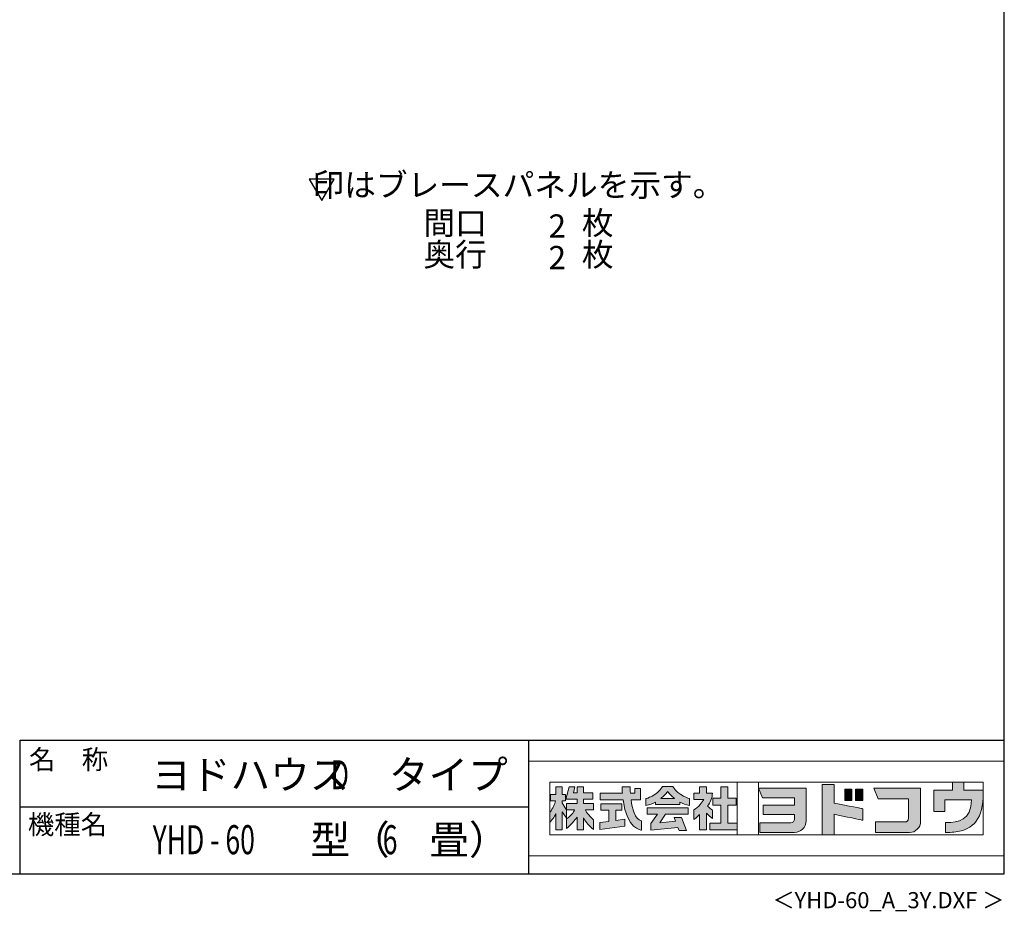
# Model space of a CAD drawing. Extents: x 543 to 20478, y 226 to 14052.
# Drawn here: x 12847 to 20478, y 226 to 7139 of the extents above; entities that cross this region are included whole.
import ezdxf
from ezdxf.enums import TextEntityAlignment as Align

# ---------------------------------------------------------------- set-up
doc = ezdxf.new("R2010")
doc.units = 0
doc.header["$LTSCALE"] = 50
doc.header["$MEASUREMENT"] = 0
for name, color, linetype in [('FILENAME', 7, 'CONTINUOUS'), ('HIKIDASHI', 6, 'CONTINUOUS'), ('NAME', 20, 'CONTINUOUS'), ('WAKUMOJI-01', 130, 'CONTINUOUS'), ('WAKUSEN-01', 50, 'CONTINUOUS'), ('WAKUSEN-02', 130, 'CONTINUOUS'), ('注記ブレ-スパネ', 3, 'CONTINUOUS')]:
    doc.layers.add(name, color=color, linetype=linetype)
doc.layers.add('FRAME', color=8, linetype='CONTINUOUS', lineweight=0, plot=False)
doc.layers.add('株式会社ヨドコウ 社名ロゴタイプ 横組み', color=4, linetype='CONTINUOUS', lineweight=0)
doc.styles.add('00', font='ROMANS', dxfattribs={"width": 0.666667, "bigfont": 'BIGFONT'})
doc.styles.add('01', font='ROMANS', dxfattribs={"height": 3, "bigfont": 'BIGFONT'})
doc.styles.add('FILENAME', font='romans', dxfattribs={"height": 125, "bigfont": 'bigfont'})
doc.styles.add('WAKUMOJI', font='SIMPLEX', dxfattribs={"height": 3, "bigfont": 'BIGFONT'})

# ---------------------------------------------------------------- blocks, each defined once
blk = doc.blocks.new('Block_0')
at = {"layer": '株式会社ヨドコウ 社名ロゴタイプ 横組み'}
h = blk.add_hatch(color=256, dxfattribs=at)
h.dxf.hatch_style = 1
edge = h.paths.add_edge_path()
edge.add_spline(control_points=[(128.43, -12.79), (128.43, -12.43), (128.43, -12.09), (128.43, -11.79)], knot_values=[12.750005, 12.750005, 12.750005, 12.750005, 12.812504, 12.812504, 12.812504, 12.812504], degree=3, periodic=0)
edge.add_spline(control_points=[(128.43, -11.79), (128.43, -11.5), (128.43, -11.24), (128.43, -11.02)], knot_values=[12.812504, 12.812504, 12.812504, 12.812504, 12.875003, 12.875003, 12.875003, 12.875003], degree=3, periodic=0)
edge.add_spline(control_points=[(128.43, -11.02), (128.43, -10.92), (128.43, -10.82), (128.43, -10.74)], knot_values=[12.875003, 12.875003, 12.875003, 12.875003, 12.906252, 12.906252, 12.906252, 12.906252], degree=3, periodic=0)
edge.add_spline(control_points=[(128.43, -10.74), (128.43, -10.66), (128.43, -10.59), (128.43, -10.53)], knot_values=[12.906252, 12.906252, 12.906252, 12.906252, 12.937501, 12.937501, 12.937501, 12.937501], degree=3, periodic=0)
edge.add_spline(control_points=[(128.43, -10.35), (128.43, -10.35), (128.43, -10.35), (128.43, -10.35), (128.43, -10.35), (122.78, -10.35), (117.12, -10.35)], knot_values=[12.999817, 12.999817, 12.999817, 12.999817, 13, 13, 13, 13.49999, 13.49999, 13.49999, 13.49999], degree=3, periodic=0)
edge.add_spline(control_points=[(117.12, -10.35), (111.46, -10.35), (105.8, -10.35), (105.8, -10.35)], knot_values=[13.49999, 13.49999, 13.49999, 13.49999, 14, 14, 14, 14], degree=3, periodic=0)
edge.add_spline(control_points=[(105.8, -10.35), (105.8, -10.35), (107.72, -14.94), (107.72, -14.94)], knot_values=[0.00001, 0.00001, 0.00001, 0.00001, 0.99999, 0.99999, 0.99999, 0.99999], degree=3, periodic=0)
edge.add_spline(control_points=[(107.72, -14.94), (107.72, -14.94), (122.93, -14.94), (122.93, -14.94)], knot_values=[1.00001, 1.00001, 1.00001, 1.00001, 1.99999, 1.99999, 1.99999, 1.99999], degree=3, periodic=0)
edge.add_spline(control_points=[(122.93, -14.94), (122.93, -14.94), (122.93, -18.45), (122.93, -18.45)], knot_values=[2.00001, 2.00001, 2.00001, 2.00001, 2.99999, 2.99999, 2.99999, 2.99999], degree=3, periodic=0)
edge.add_spline(control_points=[(122.93, -18.45), (122.93, -18.45), (108.09, -18.45), (108.09, -18.45)], knot_values=[3.00001, 3.00001, 3.00001, 3.00001, 3.99999, 3.99999, 3.99999, 3.99999], degree=3, periodic=0)
edge.add_spline(control_points=[(108.09, -18.45), (108.09, -18.45), (108.09, -22.88), (108.09, -22.88)], knot_values=[4.00001, 4.00001, 4.00001, 4.00001, 4.99999, 4.99999, 4.99999, 4.99999], degree=3, periodic=0)
edge.add_spline(control_points=[(108.09, -22.88), (108.09, -22.88), (122.93, -22.88), (122.93, -22.88)], knot_values=[5.00001, 5.00001, 5.00001, 5.00001, 5.99999, 5.99999, 5.99999, 5.99999], degree=3, periodic=0)
edge.add_spline(control_points=[(122.93, -22.88), (122.93, -22.88), (122.93, -25.08), (122.93, -25.08)], knot_values=[6.00001, 6.00001, 6.00001, 6.00001, 7, 7, 7, 7], degree=3, periodic=0)
edge.add_spline(control_points=[(122.93, -25.08), (122.93, -26.07), (122.12, -26.87), (121.13, -26.87)], knot_values=[7, 7, 7, 7, 8, 8, 8, 8], degree=3, periodic=0)
edge.add_spline(control_points=[(121.13, -26.87), (121.13, -26.87), (106.47, -26.87), (106.47, -26.87)], knot_values=[8.00001, 8.00001, 8.00001, 8.00001, 8.99999, 8.99999, 8.99999, 8.99999], degree=3, periodic=0)
edge.add_spline(control_points=[(106.47, -26.87), (106.47, -26.87), (106.47, -31.47), (106.47, -31.47)], knot_values=[9.00001, 9.00001, 9.00001, 9.00001, 9.99999, 9.99999, 9.99999, 9.99999], degree=3, periodic=0)
edge.add_spline(control_points=[(106.47, -31.47), (106.47, -31.47), (122.93, -31.47), (122.93, -31.47)], knot_values=[10.00001, 10.00001, 10.00001, 10.00001, 11, 11, 11, 11], degree=3, periodic=0)
edge.add_spline(control_points=[(122.93, -31.47), (125.96, -31.47), (128.43, -28.99), (128.43, -25.96), (128.43, -25.96), (128.43, -24.98), (128.43, -23.52)], knot_values=[11, 11, 11, 11, 12, 12, 12, 12.250015, 12.250015, 12.250015, 12.250015], degree=3, periodic=0)
edge.add_spline(control_points=[(128.43, -23.52), (128.43, -22.06), (128.43, -20.11), (128.43, -18.16)], knot_values=[12.250015, 12.250015, 12.250015, 12.250015, 12.50001, 12.50001, 12.50001, 12.50001], degree=3, periodic=0)
edge.add_spline(control_points=[(128.43, -18.16), (128.43, -17.18), (128.43, -16.2), (128.43, -15.29)], knot_values=[12.50001, 12.50001, 12.50001, 12.50001, 12.625008, 12.625008, 12.625008, 12.625008], degree=3, periodic=0)
edge.add_spline(control_points=[(128.43, -15.29), (128.43, -14.38), (128.43, -13.52), (128.43, -12.79)], knot_values=[12.625008, 12.625008, 12.625008, 12.625008, 12.750005, 12.750005, 12.750005, 12.750005], degree=3, periodic=0)
edge = h.paths.add_edge_path()
edge.add_spline(control_points=[(141.81, -17.46), (141.81, -17.46), (141.81, -8.53), (141.81, -8.53)], knot_values=[1.00001, 1.00001, 1.00001, 1.00001, 1.99999, 1.99999, 1.99999, 1.99999], degree=3, periodic=0)
edge.add_spline(control_points=[(141.81, -8.53), (141.81, -8.53), (136.06, -8.53), (136.06, -8.53)], knot_values=[2.00001, 2.00001, 2.00001, 2.00001, 2.99999, 2.99999, 2.99999, 2.99999], degree=3, periodic=0)
edge.add_spline(control_points=[(136.06, -8.53), (136.06, -8.53), (136.06, -32.5), (136.06, -32.5)], knot_values=[3.00001, 3.00001, 3.00001, 3.00001, 3.99999, 3.99999, 3.99999, 3.99999], degree=3, periodic=0)
edge.add_spline(control_points=[(136.06, -32.5), (136.06, -32.5), (141.81, -32.5), (141.81, -32.5)], knot_values=[4.00001, 4.00001, 4.00001, 4.00001, 4.99999, 4.99999, 4.99999, 4.99999], degree=3, periodic=0)
edge.add_spline(control_points=[(141.81, -32.5), (141.81, -32.5), (141.81, -22.75), (141.81, -22.75)], knot_values=[5.00001, 5.00001, 5.00001, 5.00001, 6, 6, 6, 6], degree=3, periodic=0)
edge.add_spline(control_points=[(141.81, -22.75), (146.75, -23.83), (154.97, -25.5), (155.05, -25.52)], knot_values=[6, 6, 6, 6, 7, 7, 7, 7], degree=3, periodic=0)
edge.add_spline(control_points=[(155.05, -25.52), (155.05, -25.52), (155.4, -25.59), (155.4, -25.59), (155.4, -25.59), (155.4, -20.1), (155.4, -20.1), (155.4, -20.1), (155.17, -20.05), (155.17, -20.05)], knot_values=[7.00003, 7.00003, 7.00003, 7.00003, 8, 8, 8, 9, 9, 9, 9.99997, 9.99997, 9.99997, 9.99997], degree=3, periodic=0)
edge.add_spline(control_points=[(155.17, -20.05), (155.1, -20.04), (148.67, -18.75), (141.81, -17.46)], knot_values=[0, 0, 0, 0, 1, 1, 1, 1], degree=3, periodic=0)
edge = h.paths.add_edge_path()
edge.add_spline(control_points=[(182.97, -15.35), (182.97, -14.42), (182.97, -13.56), (182.97, -12.82)], knot_values=[8.625007, 8.625007, 8.625007, 8.625007, 8.750005, 8.750005, 8.750005, 8.750005], degree=3, periodic=0)
edge.add_spline(control_points=[(182.97, -12.82), (182.97, -12.45), (182.97, -12.11), (182.97, -11.81)], knot_values=[8.750005, 8.750005, 8.750005, 8.750005, 8.812504, 8.812504, 8.812504, 8.812504], degree=3, periodic=0)
edge.add_spline(control_points=[(182.97, -11.81), (182.97, -11.51), (182.97, -11.25), (182.97, -11.03)], knot_values=[8.812504, 8.812504, 8.812504, 8.812504, 8.875002, 8.875002, 8.875002, 8.875002], degree=3, periodic=0)
edge.add_spline(control_points=[(182.97, -11.03), (182.97, -10.92), (182.97, -10.83), (182.97, -10.74)], knot_values=[8.875002, 8.875002, 8.875002, 8.875002, 8.906252, 8.906252, 8.906252, 8.906252], degree=3, periodic=0)
edge.add_spline(control_points=[(182.97, -10.74), (182.97, -10.66), (182.97, -10.59), (182.97, -10.53)], knot_values=[8.906252, 8.906252, 8.906252, 8.906252, 8.937501, 8.937501, 8.937501, 8.937501], degree=3, periodic=0)
edge.add_spline(control_points=[(182.97, -10.35), (182.97, -10.35), (182.97, -10.35), (182.97, -10.35), (182.97, -10.35), (177.43, -10.35), (171.88, -10.35)], knot_values=[8.999817, 8.999817, 8.999817, 8.999817, 9, 9, 9, 9.49999, 9.49999, 9.49999, 9.49999], degree=3, periodic=0)
edge.add_spline(control_points=[(171.88, -10.35), (166.33, -10.35), (160.78, -10.35), (160.78, -10.35)], knot_values=[9.49999, 9.49999, 9.49999, 9.49999, 10, 10, 10, 10], degree=3, periodic=0)
edge.add_spline(control_points=[(160.78, -10.35), (160.78, -10.35), (162.85, -15.34), (162.85, -15.34)], knot_values=[0.00001, 0.00001, 0.00001, 0.00001, 0.99999, 0.99999, 0.99999, 0.99999], degree=3, periodic=0)
edge.add_spline(control_points=[(162.85, -15.34), (162.85, -15.34), (177.24, -15.34), (177.24, -15.34)], knot_values=[1.00001, 1.00001, 1.00001, 1.00001, 1.99999, 1.99999, 1.99999, 1.99999], degree=3, periodic=0)
edge.add_spline(control_points=[(177.24, -15.34), (177.24, -15.34), (177.24, -24.73), (177.24, -24.73)], knot_values=[2.00001, 2.00001, 2.00001, 2.00001, 3, 3, 3, 3], degree=3, periodic=0)
edge.add_spline(control_points=[(177.24, -24.73), (177.24, -25.66), (176.48, -26.43), (175.54, -26.43)], knot_values=[3, 3, 3, 3, 4, 4, 4, 4], degree=3, periodic=0)
edge.add_spline(control_points=[(175.54, -26.43), (175.54, -26.43), (161.55, -26.43), (161.55, -26.43)], knot_values=[4.00001, 4.00001, 4.00001, 4.00001, 4.99999, 4.99999, 4.99999, 4.99999], degree=3, periodic=0)
edge.add_spline(control_points=[(161.55, -26.43), (161.55, -26.43), (161.55, -31.47), (161.55, -31.47)], knot_values=[5.00001, 5.00001, 5.00001, 5.00001, 5.99999, 5.99999, 5.99999, 5.99999], degree=3, periodic=0)
edge.add_spline(control_points=[(161.55, -31.47), (161.55, -31.47), (177.65, -31.47), (177.65, -31.47)], knot_values=[6.00001, 6.00001, 6.00001, 6.00001, 7, 7, 7, 7], degree=3, periodic=0)
edge.add_spline(control_points=[(177.65, -31.47), (180.58, -31.47), (182.97, -29.08), (182.97, -26.14), (182.97, -26.14), (182.97, -25.15), (182.97, -23.67)], knot_values=[7, 7, 7, 7, 8, 8, 8, 8.250015, 8.250015, 8.250015, 8.250015], degree=3, periodic=0)
edge.add_spline(control_points=[(182.97, -23.67), (182.97, -22.19), (182.97, -20.22), (182.97, -18.25)], knot_values=[8.250015, 8.250015, 8.250015, 8.250015, 8.50001, 8.50001, 8.50001, 8.50001], degree=3, periodic=0)
edge.add_spline(control_points=[(182.97, -18.25), (182.97, -17.26), (182.97, -16.27), (182.97, -15.35)], knot_values=[8.50001, 8.50001, 8.50001, 8.50001, 8.625007, 8.625007, 8.625007, 8.625007], degree=3, periodic=0)
edge = h.paths.add_edge_path()
edge.add_spline(control_points=[(212.73, -12.78), (212.73, -12.78), (212.73, -11.21), (212.73, -11.21), (212.73, -11.21), (203.51, -11.21), (203.51, -11.21)], knot_values=[14.00002, 14.00002, 14.00002, 14.00002, 15, 15, 15, 15.99998, 15.99998, 15.99998, 15.99998], degree=3, periodic=0)
edge.add_spline(control_points=[(203.51, -11.21), (203.51, -11.21), (203.51, -11.21), (203.51, -11.21), (203.51, -11.21), (203.51, -11.21), (203.51, -11.21)], knot_values=[15.99998, 15.99998, 15.99998, 15.99998, 16, 16, 16, 16.00001, 16.00001, 16.00001, 16.00001], degree=3, periodic=0)
edge.add_spline(control_points=[(203.51, -11.21), (203.51, -11.21), (203.51, -7.5), (203.51, -7.5)], knot_values=[0.00001, 0.00001, 0.00001, 0.00001, 0.99999, 0.99999, 0.99999, 0.99999], degree=3, periodic=0)
edge.add_spline(control_points=[(203.51, -7.5), (203.51, -7.5), (198.23, -7.5), (198.23, -7.5)], knot_values=[1.00001, 1.00001, 1.00001, 1.00001, 1.99999, 1.99999, 1.99999, 1.99999], degree=3, periodic=0)
edge.add_spline(control_points=[(198.23, -7.5), (198.23, -7.5), (198.23, -11.21), (198.23, -11.21)], knot_values=[2.00001, 2.00001, 2.00001, 2.00001, 2.99999, 2.99999, 2.99999, 2.99999], degree=3, periodic=0)
edge.add_spline(control_points=[(198.23, -11.21), (198.23, -11.21), (189.33, -11.21), (189.33, -11.21)], knot_values=[3.00001, 3.00001, 3.00001, 3.00001, 3.99999, 3.99999, 3.99999, 3.99999], degree=3, periodic=0)
edge.add_spline(control_points=[(189.33, -11.21), (189.33, -11.21), (189.33, -21.51), (189.33, -21.51)], knot_values=[4.00001, 4.00001, 4.00001, 4.00001, 4.99999, 4.99999, 4.99999, 4.99999], degree=3, periodic=0)
edge.add_spline(control_points=[(189.33, -21.51), (189.33, -21.51), (194.46, -21.51), (194.46, -21.51)], knot_values=[5.00001, 5.00001, 5.00001, 5.00001, 5.99999, 5.99999, 5.99999, 5.99999], degree=3, periodic=0)
edge.add_spline(control_points=[(194.46, -21.51), (194.46, -21.51), (194.46, -15.81), (194.46, -15.81)], knot_values=[6.00001, 6.00001, 6.00001, 6.00001, 6.99999, 6.99999, 6.99999, 6.99999], degree=3, periodic=0)
edge.add_spline(control_points=[(194.46, -15.81), (194.46, -15.81), (207.16, -15.81), (207.16, -15.81)], knot_values=[7.00001, 7.00001, 7.00001, 7.00001, 8, 8, 8, 8], degree=3, periodic=0)
edge.add_spline(control_points=[(207.16, -15.81), (206.97, -25.77), (201.09, -26.66), (195.07, -26.71)], knot_values=[8, 8, 8, 8, 9, 9, 9, 9], degree=3, periodic=0)
edge.add_spline(control_points=[(195.07, -26.71), (195.07, -26.71), (194.78, -26.71), (194.78, -26.71)], knot_values=[9.00001, 9.00001, 9.00001, 9.00001, 9.99999, 9.99999, 9.99999, 9.99999], degree=3, periodic=0)
edge.add_spline(control_points=[(194.78, -26.71), (194.78, -26.71), (194.78, -31.47), (194.78, -31.47)], knot_values=[10.00001, 10.00001, 10.00001, 10.00001, 10.99999, 10.99999, 10.99999, 10.99999], degree=3, periodic=0)
edge.add_spline(control_points=[(194.78, -31.47), (194.78, -31.47), (195.08, -31.47), (195.08, -31.47)], knot_values=[11.00001, 11.00001, 11.00001, 11.00001, 12, 12, 12, 12], degree=3, periodic=0)
edge.add_spline(control_points=[(195.08, -31.47), (196.5, -31.47), (197.74, -31.4), (198.86, -31.26)], knot_values=[12, 12, 12, 12, 13, 13, 13, 13], degree=3, periodic=0)
edge.add_spline(control_points=[(198.86, -31.26), (208.71, -30.05), (212.73, -24.69), (212.73, -12.78)], knot_values=[13, 13, 13, 13, 14, 14, 14, 14], degree=3, periodic=0)
h = blk.add_hatch(color=250, dxfattribs=at)
h.dxf.hatch_style = 2
edge = h.paths.add_edge_path()
edge.add_spline(control_points=[(155.17, -20.05), (155.1, -20.04), (148.67, -18.75), (141.81, -17.46), (141.81, -17.46), (141.81, -8.53), (141.81, -8.53), (141.81, -8.53), (136.06, -8.53), (136.06, -8.53), (136.06, -8.53), (136.06, -32.5), (136.06, -32.5), (136.06, -32.5), (141.81, -32.5), (141.81, -32.5), (141.81, -32.5), (141.81, -22.75), (141.81, -22.75), (146.75, -23.83), (154.97, -25.5), (155.05, -25.52), (155.05, -25.52), (155.4, -25.59), (155.4, -25.59), (155.4, -25.59), (155.4, -20.1), (155.4, -20.1), (155.4, -20.1), (155.17, -20.05), (155.17, -20.05)], knot_values=[0, 0, 0, 0, 1, 1, 1, 2, 2, 2, 3, 3, 3, 4, 4, 4, 5, 5, 5, 6, 6, 6, 7, 7, 7, 8, 8, 8, 9, 9, 9, 10, 10, 10, 10], degree=3, periodic=0)
edge.add_line((155.17, -20.05), (155.17, -20.05))
h = blk.add_hatch(color=250, dxfattribs=at)
h.dxf.hatch_style = 2
edge = h.paths.add_edge_path()
edge.add_spline(control_points=[(203.51, -11.21), (203.51, -11.21), (203.51, -7.5), (203.51, -7.5), (203.51, -7.5), (198.23, -7.5), (198.23, -7.5), (198.23, -7.5), (198.23, -11.21), (198.23, -11.21), (198.23, -11.21), (189.33, -11.21), (189.33, -11.21), (189.33, -11.21), (189.33, -21.51), (189.33, -21.51), (189.33, -21.51), (194.46, -21.51), (194.46, -21.51), (194.46, -21.51), (194.46, -15.81), (194.46, -15.81), (194.46, -15.81), (207.16, -15.81), (207.16, -15.81), (206.97, -25.77), (201.09, -26.66), (195.07, -26.71), (195.07, -26.71), (194.78, -26.71), (194.78, -26.71), (194.78, -26.71), (194.78, -31.47), (194.78, -31.47), (194.78, -31.47), (195.08, -31.47), (195.08, -31.47), (196.5, -31.47), (197.74, -31.4), (198.86, -31.26), (208.71, -30.05), (212.73, -24.69), (212.73, -12.78), (212.73, -12.78), (212.73, -11.21), (212.73, -11.21), (212.73, -11.21), (203.51, -11.21), (203.51, -11.21)], knot_values=[0, 0, 0, 0, 1, 1, 1, 2, 2, 2, 3, 3, 3, 4, 4, 4, 5, 5, 5, 6, 6, 6, 7, 7, 7, 8, 8, 8, 9, 9, 9, 10, 10, 10, 11, 11, 11, 12, 12, 12, 13, 13, 13, 14, 14, 14, 15, 15, 15, 16, 16, 16, 16], degree=3, periodic=0)
edge.add_line((203.51, -11.21), (203.51, -11.21))
h = blk.add_hatch(color=256, dxfattribs=at)
h.dxf.hatch_style = 2
edge = h.paths.add_edge_path()
edge.add_spline(control_points=[(22.52, -15.55), (22.52, -15.55), (26.89, -15.55), (26.89, -15.55), (26.89, -15.55), (26.89, -12.49), (26.89, -12.49), (26.89, -12.49), (26.89, -12.48), (26.89, -12.48), (26.89, -12.48), (22.52, -12.48), (22.52, -12.48), (22.52, -12.48), (22.52, -9.76), (22.52, -9.76), (22.52, -9.76), (19.43, -9.76), (19.43, -9.76), (19.43, -9.76), (19.43, -12.48), (19.43, -12.48), (19.43, -12.48), (19.43, -12.49), (19.43, -12.49), (19.43, -12.49), (17.82, -12.49), (17.82, -12.49), (17.82, -12.49), (18.44, -9.76), (18.44, -9.76), (18.44, -9.76), (15.67, -9.76), (15.67, -9.76), (15.67, -9.76), (14.16, -15.55), (14.16, -15.55), (14.16, -15.55), (19.43, -15.55), (19.43, -15.55), (19.43, -15.55), (19.43, -17.6), (19.43, -17.6), (19.43, -17.6), (14.44, -17.6), (14.44, -17.6), (14.44, -17.6), (14.44, -20.61), (14.44, -20.61), (13.55, -19.44), (12.8, -18.25), (12.39, -17.26), (12.39, -17.26), (12.39, -16.3), (12.39, -16.3), (12.39, -16.3), (13.9, -16.3), (13.9, -16.3), (13.9, -16.3), (13.9, -13.32), (13.9, -13.32), (13.9, -13.32), (12.39, -13.32), (12.39, -13.32), (12.39, -13.32), (12.39, -9.76), (12.39, -9.76), (12.39, -9.76), (9.4, -9.76), (9.4, -9.76), (9.4, -9.76), (9.4, -13.32), (9.4, -13.32), (9.4, -13.32), (6.77, -13.32), (6.77, -13.32), (6.77, -13.32), (6.77, -16.3), (6.77, -16.3), (6.77, -16.3), (9.17, -16.3), (9.17, -16.3), (8.88, -18.08), (7.95, -19.98), (6.53, -21.71), (6.53, -21.71), (6.53, -26.68), (6.53, -26.68), (7.81, -25.14), (9.05, -23.22), (9.4, -22.42), (9.4, -22.42), (9.4, -30.2), (9.4, -30.2), (9.4, -30.2), (12.39, -30.2), (12.39, -30.2), (12.39, -30.2), (12.39, -21.53), (12.39, -21.53), (12.72, -22.29), (13.73, -23.63), (14.44, -24.55), (14.44, -24.55), (14.44, -20.69), (14.44, -20.69), (14.44, -20.69), (14.5, -20.69), (14.5, -20.69), (14.5, -20.69), (18.29, -20.69), (18.29, -20.69), (18.29, -20.69), (17.1, -23.18), (14.44, -24.95), (14.44, -24.95), (14.44, -29.56), (14.44, -29.56), (15.91, -28.51), (18.82, -25.32), (19.43, -24.11), (19.43, -24.11), (19.43, -30.2), (19.43, -30.2), (19.43, -30.2), (22.52, -30.2), (22.52, -30.2), (22.52, -30.2), (22.52, -24.43), (22.52, -24.43), (24.05, -27.77), (27.23, -29.95), (27.23, -29.95), (27.23, -29.95), (27.23, -25.41), (27.23, -25.41), (24.93, -23.55), (23.41, -20.69), (23.41, -20.69), (23.41, -20.69), (27.23, -20.69), (27.23, -20.69), (27.23, -20.69), (27.23, -17.6), (27.23, -17.6), (27.23, -17.6), (22.52, -17.6), (22.52, -17.6), (22.52, -17.6), (22.52, -15.55), (22.52, -15.55)], knot_values=[0, 0, 0, 0, 1, 1, 1, 2, 2, 2, 3, 3, 3, 4, 4, 4, 5, 5, 5, 6, 6, 6, 7, 7, 7, 8, 8, 8, 9, 9, 9, 10, 10, 10, 11, 11, 11, 12, 12, 12, 13, 13, 13, 14, 14, 14, 15, 15, 15, 16, 16, 16, 17, 17, 17, 18, 18, 18, 19, 19, 19, 20, 20, 20, 21, 21, 21, 22, 22, 22, 23, 23, 23, 24, 24, 24, 25, 25, 25, 26, 26, 26, 27, 27, 27, 28, 28, 28, 29, 29, 29, 30, 30, 30, 31, 31, 31, 32, 32, 32, 33, 33, 33, 34, 34, 34, 35, 35, 35, 36, 36, 36, 37, 37, 37, 38, 38, 38, 39, 39, 39, 40, 40, 40, 41, 41, 41, 42, 42, 42, 43, 43, 43, 44, 44, 44, 45, 45, 45, 46, 46, 46, 47, 47, 47, 48, 48, 48, 49, 49, 49, 50, 50, 50, 50], degree=3, periodic=0)
h = blk.add_hatch(color=256, dxfattribs=at)
h.dxf.hatch_style = 2
edge = h.paths.add_edge_path()
edge.add_spline(control_points=[(45.15, -15.85), (45.15, -15.85), (49.6, -15.85), (49.6, -15.85), (49.6, -15.85), (49.6, -10.54), (49.6, -10.54), (49.6, -10.54), (46.93, -10.54), (46.93, -10.54), (46.93, -10.54), (46.93, -12.72), (46.93, -12.72), (46.93, -12.72), (44.85, -12.72), (44.85, -12.72), (44.74, -11.69), (44.68, -9.71), (44.68, -9.71), (44.68, -9.71), (40.92, -9.71), (40.92, -9.71), (40.93, -10.77), (40.97, -11.77), (41.03, -12.72), (41.03, -12.72), (30.42, -12.72), (30.42, -12.72), (30.42, -12.72), (30.42, -15.85), (30.42, -15.85), (30.42, -15.85), (41.32, -15.85), (41.32, -15.85), (43.08, -29.91), (50.08, -30.3), (50.08, -30.3), (50.08, -30.3), (50.08, -25.89), (50.08, -25.89), (46.98, -25.07), (45.69, -19.94), (45.15, -15.85)], knot_values=[0, 0, 0, 0, 1, 1, 1, 2, 2, 2, 3, 3, 3, 4, 4, 4, 5, 5, 5, 6, 6, 6, 7, 7, 7, 8, 8, 8, 9, 9, 9, 10, 10, 10, 11, 11, 11, 12, 12, 12, 13, 13, 13, 14, 14, 14, 14], degree=3, periodic=0)
h = blk.add_hatch(color=256, dxfattribs=at)
h.dxf.hatch_style = 2
edge = h.paths.add_edge_path()
edge.add_spline(control_points=[(59.36, -15.25), (61.43, -13.59), (62.6, -11.98), (62.6, -11.98), (62.6, -11.98), (63.78, -13.59), (65.85, -15.25), (65.85, -15.25), (59.36, -15.25), (59.36, -15.25)], knot_values=[0, 0, 0, 0, 1, 1, 1, 2, 2, 2, 3, 3, 3, 3], degree=3, periodic=0)
edge = h.paths.add_edge_path()
edge.add_spline(control_points=[(65.04, -9.58), (65.04, -9.58), (60.17, -9.58), (60.17, -9.58), (57.4, -14.2), (52.2, -15.27), (52.2, -15.27), (52.2, -15.27), (52.2, -18.6), (52.2, -18.6), (53.93, -18.32), (55.49, -17.69), (56.85, -16.94), (56.85, -16.94), (56.85, -18.14), (56.85, -18.14), (56.85, -18.14), (68.35, -18.14), (68.35, -18.14), (68.35, -18.14), (68.35, -16.94), (68.35, -16.94), (69.71, -17.69), (71.27, -18.32), (73, -18.6), (73, -18.6), (73, -15.27), (73, -15.27), (73, -15.27), (67.8, -14.2), (65.04, -9.58)], knot_values=[0, 0, 0, 0, 1, 1, 1, 2, 2, 2, 3, 3, 3, 4, 4, 4, 5, 5, 5, 6, 6, 6, 7, 7, 7, 8, 8, 8, 9, 9, 9, 10, 10, 10, 10], degree=3, periodic=0)
h = blk.add_hatch(color=256, dxfattribs=at)
h.dxf.hatch_style = 2
edge = h.paths.add_edge_path()
edge.add_spline(control_points=[(83.92, -20.84), (83.49, -20.61), (81.76, -19.16), (81.52, -18.88), (82.86, -17.18), (83.86, -14.97), (83.87, -12.72), (83.87, -12.72), (81.05, -12.72), (81.05, -12.72), (81.05, -12.72), (81.05, -9.76), (81.05, -9.76), (81.05, -9.76), (77.76, -9.76), (77.76, -9.76), (77.76, -9.76), (77.76, -12.72), (77.76, -12.72), (77.76, -12.72), (75.04, -12.72), (75.04, -12.72), (75.04, -12.72), (75.04, -15.74), (75.04, -15.74), (75.04, -15.74), (79.77, -15.74), (79.77, -15.74), (79.1, -17.07), (77.28, -19.22), (75.04, -20.67), (75.04, -20.67), (75.04, -25.31), (75.04, -25.31), (76.07, -24.58), (77.76, -22.86), (77.76, -22.86), (77.76, -22.86), (77.76, -30.22), (77.76, -30.22), (77.76, -30.22), (81.05, -30.22), (81.05, -30.22), (81.05, -30.22), (81.05, -22.29), (81.05, -22.29), (81.42, -22.71), (83.24, -24.3), (83.92, -24.79), (83.92, -24.79), (83.92, -20.84), (83.92, -20.84)], knot_values=[0, 0, 0, 0, 1, 1, 1, 2, 2, 2, 3, 3, 3, 4, 4, 4, 5, 5, 5, 6, 6, 6, 7, 7, 7, 8, 8, 8, 9, 9, 9, 10, 10, 10, 11, 11, 11, 12, 12, 12, 13, 13, 13, 14, 14, 14, 15, 15, 15, 16, 16, 16, 17, 17, 17, 17], degree=3, periodic=0)
h = blk.add_hatch(color=256, dxfattribs=at)
h.dxf.hatch_style = 2
h.paths.add_polyline_path([(91.19, -26.94), (91.19, -18.44), (95.14, -18.44), (95.14, -15.12), (91.19, -15.12), (91.19, -9.76), (87.81, -9.76), (87.81, -15.12), (84.01, -15.12), (84.01, -18.44), (87.81, -18.44), (87.81, -26.94), (82.69, -26.94), (82.69, -30.22), (95.72, -30.22), (95.72, -26.94)])
h = blk.add_hatch(color=250, dxfattribs=at)
h.dxf.hatch_style = 2
edge = h.paths.add_edge_path()
edge.add_spline(control_points=[(105.8, -10.35), (105.8, -10.35), (107.72, -14.94), (107.72, -14.94), (107.72, -14.94), (122.93, -14.94), (122.93, -14.94), (122.93, -14.94), (122.93, -18.45), (122.93, -18.45), (122.93, -18.45), (108.09, -18.45), (108.09, -18.45), (108.09, -18.45), (108.09, -22.88), (108.09, -22.88), (108.09, -22.88), (122.93, -22.88), (122.93, -22.88), (122.93, -22.88), (122.93, -25.08), (122.93, -25.08), (122.93, -26.07), (122.12, -26.87), (121.13, -26.87), (121.13, -26.87), (106.47, -26.87), (106.47, -26.87), (106.47, -26.87), (106.47, -31.47), (106.47, -31.47), (106.47, -31.47), (122.93, -31.47), (122.93, -31.47), (125.96, -31.47), (128.43, -28.99), (128.43, -25.96), (128.43, -25.96), (128.43, -10.35), (128.43, -10.35), (128.43, -10.35), (105.8, -10.35), (105.8, -10.35)], knot_values=[0, 0, 0, 0, 1, 1, 1, 2, 2, 2, 3, 3, 3, 4, 4, 4, 5, 5, 5, 6, 6, 6, 7, 7, 7, 8, 8, 8, 9, 9, 9, 10, 10, 10, 11, 11, 11, 12, 12, 12, 13, 13, 13, 14, 14, 14, 14], degree=3, periodic=0)
edge.add_line((105.8, -10.35), (105.8, -10.35))
h = blk.add_hatch(color=256, dxfattribs=at)
h.dxf.hatch_style = 2
h.paths.add_polyline_path([(146.94, -10.84), (146.94, -16.24), (150.29, -16.24), (150.29, -10.84), (146.94, -10.84)])
h = blk.add_hatch(color=256, dxfattribs=at)
h.dxf.hatch_style = 2
h.paths.add_polyline_path([(152.05, -10.84), (152.05, -16.24), (155.4, -16.24), (155.4, -10.84), (152.05, -10.84)])
h = blk.add_hatch(color=250, dxfattribs=at)
h.dxf.hatch_style = 2
edge = h.paths.add_edge_path()
edge.add_spline(control_points=[(160.78, -10.35), (160.78, -10.35), (162.85, -15.34), (162.85, -15.34), (162.85, -15.34), (177.24, -15.34), (177.24, -15.34), (177.24, -15.34), (177.24, -24.73), (177.24, -24.73), (177.24, -25.66), (176.48, -26.43), (175.54, -26.43), (175.54, -26.43), (161.55, -26.43), (161.55, -26.43), (161.55, -26.43), (161.55, -31.47), (161.55, -31.47), (161.55, -31.47), (177.65, -31.47), (177.65, -31.47), (180.58, -31.47), (182.97, -29.08), (182.97, -26.14), (182.97, -26.14), (182.97, -10.35), (182.97, -10.35), (182.97, -10.35), (160.78, -10.35), (160.78, -10.35)], knot_values=[0, 0, 0, 0, 1, 1, 1, 2, 2, 2, 3, 3, 3, 4, 4, 4, 5, 5, 5, 6, 6, 6, 7, 7, 7, 8, 8, 8, 9, 9, 9, 10, 10, 10, 10], degree=3, periodic=0)
edge.add_line((160.78, -10.35), (160.78, -10.35))
h = blk.add_hatch(color=256, dxfattribs=at)
h.dxf.hatch_style = 2
h.paths.add_polyline_path([(37.86, -20.86), (40.77, -20.86), (40.77, -17.73), (30.83, -17.73), (30.83, -20.86), (34.55, -20.86), (34.55, -26.14), (30.25, -26.72), (30.25, -29.95), (42.2, -28.37), (42.2, -25.15), (37.86, -25.71)])
h = blk.add_hatch(color=256, dxfattribs=at)
h.dxf.hatch_style = 2
h.paths.add_polyline_path([(52.85, -22.77), (57.67, -22.77), (54.52, -27.23), (54.52, -30.26), (67.47, -29.01), (68.04, -30.42), (71.61, -30.42), (69.15, -24.34), (65.59, -24.34), (66.28, -26.04), (58.86, -26.76), (61.59, -22.77), (72.35, -22.77), (72.35, -19.65), (52.85, -19.65)])
at = {"layer": 'FRAME'}
for p, q in [((-3.54, 2.57), (222.81, 2.57)), ((-3.54, -42.57), (-3.54, 2.57)), ((222.81, 2.57), (222.81, -42.57)), ((6.53, -7.5), (212.73, -7.5)), ((6.53, -32.5), (6.53, -7.5)), ((95.72, -7.5), (95.72, -32.5)), ((105.8, -7.5), (105.8, -32.5)), ((212.73, -7.5), (212.73, -32.5)), ((212.73, -32.5), (6.53, -32.5)), ((222.81, -42.57), (-3.54, -42.57))]:
    blk.add_line(p, q, dxfattribs=at)
at = {"layer": '株式会社ヨドコウ 社名ロゴタイプ 横組み'}
for points in [[(91.19, -26.94), (91.19, -18.44), (95.14, -18.44), (95.14, -15.12), (91.19, -15.12), (91.19, -9.76), (87.81, -9.76), (87.81, -15.12), (84.01, -15.12), (84.01, -18.44), (87.81, -18.44), (87.81, -26.94), (82.69, -26.94), (82.69, -30.22), (95.72, -30.22), (95.72, -26.94)], [(37.86, -20.86), (40.77, -20.86), (40.77, -17.73), (30.83, -17.73), (30.83, -20.86), (34.55, -20.86), (34.55, -26.14), (30.25, -26.72), (30.25, -29.95), (42.2, -28.37), (42.2, -25.15), (37.86, -25.71)], [(52.85, -22.77), (57.67, -22.77), (54.52, -27.23), (54.52, -30.26), (67.47, -29.01), (68.04, -30.42), (71.61, -30.42), (69.15, -24.34), (65.59, -24.34), (66.28, -26.04), (58.86, -26.76), (61.59, -22.77), (72.35, -22.77), (72.35, -19.65), (52.85, -19.65)]]:
    blk.add_lwpolyline(points, close=True, dxfattribs=at)
for points in [[(146.94, -10.84), (146.94, -16.24), (150.29, -16.24), (150.29, -10.84), (146.94, -10.84)], [(152.05, -10.84), (152.05, -16.24), (155.4, -16.24), (155.4, -10.84), (152.05, -10.84)]]:
    blk.add_lwpolyline(points, dxfattribs=at)
for points, knots in [([(155.17, -20.05), (155.1, -20.04), (148.67, -18.75), (141.81, -17.46), (141.81, -17.46), (141.81, -8.53), (141.81, -8.53), (141.81, -8.53), (136.06, -8.53), (136.06, -8.53), (136.06, -8.53), (136.06, -32.5), (136.06, -32.5), (136.06, -32.5), (141.81, -32.5), (141.81, -32.5), (141.81, -32.5), (141.81, -22.75), (141.81, -22.75), (146.75, -23.83), (154.97, -25.5), (155.05, -25.52), (155.05, -25.52), (155.4, -25.59), (155.4, -25.59), (155.4, -25.59), (155.4, -20.1), (155.4, -20.1), (155.4, -20.1), (155.17, -20.05), (155.17, -20.05)], [0, 0, 0, 0, 1, 1, 1, 2, 2, 2, 3, 3, 3, 4, 4, 4, 5, 5, 5, 6, 6, 6, 7, 7, 7, 8, 8, 8, 9, 9, 9, 10, 10, 10, 10]), ([(45.15, -15.85), (45.15, -15.85), (49.6, -15.85), (49.6, -15.85), (49.6, -15.85), (49.6, -10.54), (49.6, -10.54), (49.6, -10.54), (46.93, -10.54), (46.93, -10.54), (46.93, -10.54), (46.93, -12.72), (46.93, -12.72), (46.93, -12.72), (44.85, -12.72), (44.85, -12.72), (44.74, -11.69), (44.68, -9.71), (44.68, -9.71), (44.68, -9.71), (40.92, -9.71), (40.92, -9.71), (40.93, -10.77), (40.97, -11.77), (41.03, -12.72), (41.03, -12.72), (30.42, -12.72), (30.42, -12.72), (30.42, -12.72), (30.42, -15.85), (30.42, -15.85), (30.42, -15.85), (41.32, -15.85), (41.32, -15.85), (43.08, -29.91), (50.08, -30.3), (50.08, -30.3), (50.08, -30.3), (50.08, -25.89), (50.08, -25.89), (46.98, -25.07), (45.69, -19.94), (45.15, -15.85)], [0, 0, 0, 0, 1, 1, 1, 2, 2, 2, 3, 3, 3, 4, 4, 4, 5, 5, 5, 6, 6, 6, 7, 7, 7, 8, 8, 8, 9, 9, 9, 10, 10, 10, 11, 11, 11, 12, 12, 12, 13, 13, 13, 14, 14, 14, 14]), ([(65.04, -9.58), (65.04, -9.58), (60.17, -9.58), (60.17, -9.58), (57.4, -14.2), (52.2, -15.27), (52.2, -15.27), (52.2, -15.27), (52.2, -18.6), (52.2, -18.6), (53.93, -18.32), (55.49, -17.69), (56.85, -16.94), (56.85, -16.94), (56.85, -18.14), (56.85, -18.14), (56.85, -18.14), (68.35, -18.14), (68.35, -18.14), (68.35, -18.14), (68.35, -16.94), (68.35, -16.94), (69.71, -17.69), (71.27, -18.32), (73, -18.6), (73, -18.6), (73, -15.27), (73, -15.27), (73, -15.27), (67.8, -14.2), (65.04, -9.58)], [0, 0, 0, 0, 1, 1, 1, 2, 2, 2, 3, 3, 3, 4, 4, 4, 5, 5, 5, 6, 6, 6, 7, 7, 7, 8, 8, 8, 9, 9, 9, 10, 10, 10, 10]), ([(59.36, -15.25), (61.43, -13.59), (62.6, -11.98), (62.6, -11.98), (62.6, -11.98), (63.78, -13.59), (65.85, -15.25), (65.85, -15.25), (59.36, -15.25), (59.36, -15.25)], [0, 0, 0, 0, 1, 1, 1, 2, 2, 2, 3, 3, 3, 3]), ([(83.92, -20.84), (83.49, -20.61), (81.76, -19.16), (81.52, -18.88), (82.86, -17.18), (83.86, -14.97), (83.87, -12.72), (83.87, -12.72), (81.05, -12.72), (81.05, -12.72), (81.05, -12.72), (81.05, -9.76), (81.05, -9.76), (81.05, -9.76), (77.76, -9.76), (77.76, -9.76), (77.76, -9.76), (77.76, -12.72), (77.76, -12.72), (77.76, -12.72), (75.04, -12.72), (75.04, -12.72), (75.04, -12.72), (75.04, -15.74), (75.04, -15.74), (75.04, -15.74), (79.77, -15.74), (79.77, -15.74), (79.1, -17.07), (77.28, -19.22), (75.04, -20.67), (75.04, -20.67), (75.04, -25.31), (75.04, -25.31), (76.07, -24.58), (77.76, -22.86), (77.76, -22.86), (77.76, -22.86), (77.76, -30.22), (77.76, -30.22), (77.76, -30.22), (81.05, -30.22), (81.05, -30.22), (81.05, -30.22), (81.05, -22.29), (81.05, -22.29), (81.42, -22.71), (83.24, -24.3), (83.92, -24.79), (83.92, -24.79), (83.92, -20.84), (83.92, -20.84)], [0, 0, 0, 0, 1, 1, 1, 2, 2, 2, 3, 3, 3, 4, 4, 4, 5, 5, 5, 6, 6, 6, 7, 7, 7, 8, 8, 8, 9, 9, 9, 10, 10, 10, 11, 11, 11, 12, 12, 12, 13, 13, 13, 14, 14, 14, 15, 15, 15, 16, 16, 16, 17, 17, 17, 17])]:
    blk.add_open_spline(points, degree=3, knots=knots, dxfattribs=at)
for points in [[(203.51, -7.5), (203.51, -7.5), (198.23, -7.5), (198.23, -7.5)], [(198.23, -7.5), (198.23, -7.5), (198.23, -11.21), (198.23, -11.21)], [(203.51, -11.21), (203.51, -11.21), (203.51, -7.5), (203.51, -7.5)], [(9.4, -13.32), (9.4, -13.32), (6.77, -13.32), (6.77, -13.32)], [(6.77, -13.32), (6.77, -13.32), (6.77, -16.3), (6.77, -16.3)], [(12.39, -9.76), (12.39, -9.76), (9.4, -9.76), (9.4, -9.76)], [(9.4, -9.76), (9.4, -9.76), (9.4, -13.32), (9.4, -13.32)], [(12.39, -13.32), (12.39, -13.32), (12.39, -9.76), (12.39, -9.76)], [(13.9, -13.32), (13.9, -13.32), (12.39, -13.32), (12.39, -13.32)], [(13.9, -16.3), (13.9, -16.3), (13.9, -13.32), (13.9, -13.32)], [(15.67, -9.76), (15.67, -9.76), (14.16, -15.55), (14.16, -15.55)], [(18.44, -9.76), (18.44, -9.76), (15.67, -9.76), (15.67, -9.76)], [(17.82, -12.49), (17.82, -12.49), (18.44, -9.76), (18.44, -9.76)], [(19.43, -12.49), (19.43, -12.49), (17.82, -12.49), (17.82, -12.49)], [(22.52, -9.76), (22.52, -9.76), (19.43, -9.76), (19.43, -9.76)], [(19.43, -9.76), (19.43, -9.76), (19.43, -12.48), (19.43, -12.48)], [(19.43, -12.48), (19.43, -12.48), (19.43, -12.49), (19.43, -12.49)], [(22.52, -12.48), (22.52, -12.48), (22.52, -9.76), (22.52, -9.76)], [(26.89, -12.48), (26.89, -12.48), (22.52, -12.48), (22.52, -12.48)], [(26.89, -12.49), (26.89, -12.49), (26.89, -12.48), (26.89, -12.48)], [(26.89, -15.55), (26.89, -15.55), (26.89, -12.49), (26.89, -12.49)], [(105.8, -10.35), (105.8, -10.35), (107.72, -14.94), (107.72, -14.94)], [(128.43, -10.35), (128.43, -10.35), (105.8, -10.35), (105.8, -10.35)], [(128.43, -25.96), (128.43, -25.96), (128.43, -10.35), (128.43, -10.35)], [(160.78, -10.35), (160.78, -10.35), (162.85, -15.34), (162.85, -15.34)], [(182.97, -10.35), (182.97, -10.35), (160.78, -10.35), (160.78, -10.35)], [(182.97, -26.14), (182.97, -26.14), (182.97, -10.35), (182.97, -10.35)], [(198.23, -11.21), (198.23, -11.21), (189.33, -11.21), (189.33, -11.21)], [(189.33, -11.21), (189.33, -11.21), (189.33, -21.51), (189.33, -21.51)], [(198.86, -31.26), (208.71, -30.05), (212.73, -24.69), (212.73, -12.78)], [(212.73, -11.21), (212.73, -11.21), (203.51, -11.21), (203.51, -11.21)], [(212.73, -12.78), (212.73, -12.78), (212.73, -11.21), (212.73, -11.21)], [(9.17, -16.3), (8.88, -18.08), (7.95, -19.98), (6.53, -21.71)], [(6.77, -16.3), (6.77, -16.3), (9.17, -16.3), (9.17, -16.3)], [(12.39, -17.26), (12.39, -17.26), (12.39, -16.3), (12.39, -16.3)], [(12.39, -16.3), (12.39, -16.3), (13.9, -16.3), (13.9, -16.3)], [(14.44, -20.61), (13.55, -19.44), (12.8, -18.25), (12.39, -17.26)], [(14.16, -15.55), (14.16, -15.55), (19.43, -15.55), (19.43, -15.55)], [(19.43, -17.6), (19.43, -17.6), (14.44, -17.6), (14.44, -17.6)], [(14.44, -17.6), (14.44, -17.6), (14.44, -20.61), (14.44, -20.61)], [(19.43, -15.55), (19.43, -15.55), (19.43, -17.6), (19.43, -17.6)], [(22.52, -15.55), (22.52, -15.55), (26.89, -15.55), (26.89, -15.55)], [(22.52, -17.6), (22.52, -17.6), (22.52, -15.55), (22.52, -15.55)], [(27.23, -17.6), (27.23, -17.6), (22.52, -17.6), (22.52, -17.6)], [(27.23, -20.69), (27.23, -20.69), (27.23, -17.6), (27.23, -17.6)], [(107.72, -14.94), (107.72, -14.94), (122.93, -14.94), (122.93, -14.94)], [(122.93, -18.45), (122.93, -18.45), (108.09, -18.45), (108.09, -18.45)], [(108.09, -18.45), (108.09, -18.45), (108.09, -22.88), (108.09, -22.88)], [(122.93, -14.94), (122.93, -14.94), (122.93, -18.45), (122.93, -18.45)], [(162.85, -15.34), (162.85, -15.34), (177.24, -15.34), (177.24, -15.34)], [(177.24, -15.34), (177.24, -15.34), (177.24, -24.73), (177.24, -24.73)], [(194.46, -21.51), (194.46, -21.51), (194.46, -15.81), (194.46, -15.81)], [(194.46, -15.81), (194.46, -15.81), (207.16, -15.81), (207.16, -15.81)], [(207.16, -15.81), (206.97, -25.77), (201.09, -26.66), (195.07, -26.71)], [(6.53, -21.71), (6.53, -21.71), (6.53, -26.68), (6.53, -26.68)], [(6.53, -26.68), (7.81, -25.14), (9.05, -23.22), (9.4, -22.42)], [(9.4, -22.42), (9.4, -22.42), (9.4, -30.2), (9.4, -30.2)], [(12.39, -30.2), (12.39, -30.2), (12.39, -21.53), (12.39, -21.53)], [(12.39, -21.53), (12.72, -22.29), (13.73, -23.63), (14.44, -24.55)], [(14.44, -24.55), (14.44, -24.55), (14.44, -20.69), (14.44, -20.69)], [(14.44, -20.69), (14.44, -20.69), (14.5, -20.69), (14.5, -20.69)], [(18.29, -20.69), (18.29, -20.69), (17.1, -23.18), (14.44, -24.95)], [(14.5, -20.69), (14.5, -20.69), (18.29, -20.69), (18.29, -20.69)], [(27.23, -25.41), (24.93, -23.55), (23.41, -20.69), (23.41, -20.69)], [(23.41, -20.69), (23.41, -20.69), (27.23, -20.69), (27.23, -20.69)], [(108.09, -22.88), (108.09, -22.88), (122.93, -22.88), (122.93, -22.88)], [(122.93, -22.88), (122.93, -22.88), (122.93, -25.08), (122.93, -25.08)], [(189.33, -21.51), (189.33, -21.51), (194.46, -21.51), (194.46, -21.51)], [(14.44, -29.56), (15.91, -28.51), (18.82, -25.32), (19.43, -24.11)], [(14.44, -24.95), (14.44, -24.95), (14.44, -29.56), (14.44, -29.56)], [(19.43, -24.11), (19.43, -24.11), (19.43, -30.2), (19.43, -30.2)], [(22.52, -30.2), (22.52, -30.2), (22.52, -24.43), (22.52, -24.43)], [(22.52, -24.43), (24.05, -27.77), (27.23, -29.95), (27.23, -29.95)], [(27.23, -29.95), (27.23, -29.95), (27.23, -25.41), (27.23, -25.41)], [(121.13, -26.87), (121.13, -26.87), (106.47, -26.87), (106.47, -26.87)], [(106.47, -26.87), (106.47, -26.87), (106.47, -31.47), (106.47, -31.47)], [(122.93, -25.08), (122.93, -26.07), (122.12, -26.87), (121.13, -26.87)], [(122.93, -31.47), (125.96, -31.47), (128.43, -28.99), (128.43, -25.96)], [(175.54, -26.43), (175.54, -26.43), (161.55, -26.43), (161.55, -26.43)], [(161.55, -26.43), (161.55, -26.43), (161.55, -31.47), (161.55, -31.47)], [(177.24, -24.73), (177.24, -25.66), (176.48, -26.43), (175.54, -26.43)], [(177.65, -31.47), (180.58, -31.47), (182.97, -29.08), (182.97, -26.14)], [(195.07, -26.71), (195.07, -26.71), (194.78, -26.71), (194.78, -26.71)], [(194.78, -26.71), (194.78, -26.71), (194.78, -31.47), (194.78, -31.47)], [(9.4, -30.2), (9.4, -30.2), (12.39, -30.2), (12.39, -30.2)], [(19.43, -30.2), (19.43, -30.2), (22.52, -30.2), (22.52, -30.2)], [(106.47, -31.47), (106.47, -31.47), (122.93, -31.47), (122.93, -31.47)], [(161.55, -31.47), (161.55, -31.47), (177.65, -31.47), (177.65, -31.47)], [(194.78, -31.47), (194.78, -31.47), (195.08, -31.47), (195.08, -31.47)], [(195.08, -31.47), (196.5, -31.47), (197.74, -31.4), (198.86, -31.26)]]:
    blk.add_open_spline(points, degree=3, dxfattribs=at)
blk = doc.blocks.new('*U5')
at = {"layer": '株式会社ヨドコウ 社名ロゴタイプ 横組み', "xscale": 0.3256048605312869, "yscale": 0.3256048605312869, "zscale": 0.3256048605312869}
blk.add_blockref('Block_0', (1.15, 6.51), dxfattribs=at)

msp = doc.modelspace()

# ---------------------------------------------------------------- linework, layer by layer
at = {"layer": 'WAKUSEN-01'}
for p, q in [((20477.5, 517.5), (20477.5, 14052.5)), ((12850, 1552.5), (20477.5, 1552.5)), ((12850, 517.5), (12850, 1552.5)), ((542.5, 517.5), (20477.5, 517.5))]:
    msp.add_line(p, q, dxfattribs=at)
at = {"layer": 'WAKUSEN-02'}
for p, q in [((16792.5, 517.5), (16792.5, 1552.5)), ((12850, 1035), (16792.5, 1035))]:
    msp.add_line(p, q, dxfattribs=at)
at = {"layer": '注記ブレ-スパネ'}
for p, q in [((15283.7, 5903.9), (15091.2, 5903.9)), ((15091.2, 5903.9), (15187.5, 5737.2)), ((15187.5, 5737.2), (15283.7, 5903.9))]:
    msp.add_line(p, q, dxfattribs=at)
msp.add_solid([(15283.7, 5903.9), (15187.5, 5737.2), (15091.2, 5903.9), (15283.7, 5903.9)], dxfattribs=at)

# ---------------------------------------------------------------- block references
at = {"layer": '株式会社ヨドコウ 社名ロゴタイプ 横組み', "xscale": 50, "yscale": 50, "zscale": 50}
msp.add_blockref('*U5', (16792.5, 1023.6), dxfattribs=at)

# ---------------------------------------------------------------- texts
at = {"layer": 'FILENAME', "style": 'FILENAME'}
msp.add_text('＜YHD-60_A_3Y.DXF ＞', height=125, dxfattribs=at).set_placement((20477.5, 250), align=Align.RIGHT)
at = {"layer": 'HIKIDASHI', "style": '01'}
for s, p in [('印はブレースパネルを示す。', (16712.5, 5834.7)), ('間口\u3000\u3000\u3000枚', (16712.5, 5539.7)), ('奥行\u3000\u3000\u3000枚', (16712.5, 5294.7))]:
    msp.add_text(s, height=180, dxfattribs=at).set_placement(p, align=Align.MIDDLE)
for p in [(17081.3, 5539.7), (17081.3, 5294.7)]:
    msp.add_text('2', height=180, dxfattribs=at).set_placement(p, align=Align.MIDDLE_RIGHT)
at = {"layer": 'NAME', "style": '01'}
for s, p in [('ヨドハウス\u3000タイプ', (13867.1, 1172.5)), ('型（\u3000畳）', (15100.7, 669))]:
    msp.add_text(s, height=225, dxfattribs=at).set_placement(p)
at = {"layer": 'NAME', "style": '00', "width": 0.67}
for s, p in [('D', (15257.7, 1172.5)), ('YHD - 60', (13877.5, 669)), ('6', (15660.4, 669))]:
    msp.add_text(s, height=225, dxfattribs=at).set_placement(p)
at = {"layer": 'WAKUMOJI-01', "style": 'WAKUMOJI'}
for s, p in [('名\u3000称', (12918.9, 1328.7)), ('機種名', (12910.3, 824.5))]:
    msp.add_text(s, height=150, dxfattribs=at).set_placement(p)

doc.saveas('drawing.dxf')
